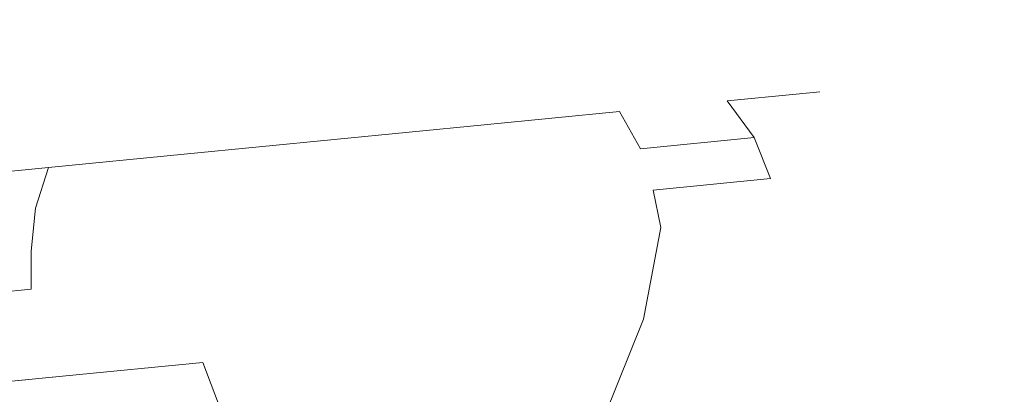
# Model space of a CAD drawing. Extents: x -1000 to 0, y -800 to 0.
# Drawn here: x -531 to -512, y -714 to -707 of the extents above; entities that cross this region are included whole.
import ezdxf

# ---------------------------------------------------------------- set-up
doc = ezdxf.new("R2010")
doc.units = 0
doc.header["$MEASUREMENT"] = 0
doc.layers.add('BRODZIK', color=7, linetype='Continuous')
doc.layers.add('CHROM', color=8, linetype='Continuous')

msp = doc.modelspace()

# ---------------------------------------------------------------- linework, layer by layer
at = {"layer": 'BRODZIK', "lineweight": 0, "invisible_edges": 15}
for points in [[(-520.966, -706.419, 130.142), (-521.282, -707.55, 143.925), (-509.37, -707.46, 143.925), (-509.105, -706.332, 130.142)], [(-536.219, -706.495, 130.14), (-536.602, -707.623, 143.922), (-521.282, -707.55, 143.925), (-520.966, -706.419, 130.142)], [(-521.282, -707.55, 143.925), (-521.611, -708.467, 158.753), (-509.658, -708.377, 158.755), (-509.37, -707.46, 143.925)], [(-536.602, -707.623, 143.922), (-536.992, -708.539, 158.753), (-521.611, -708.467, 158.753), (-521.282, -707.55, 143.925)], [(-521.611, -708.467, 158.753), (-521.953, -709.206, 174.072), (-509.962, -709.116, 174.072), (-509.658, -708.377, 158.755)], [(-536.992, -708.539, 158.753), (-537.382, -709.279, 174.07), (-521.953, -709.206, 174.072), (-521.611, -708.467, 158.753)], [(-522.299, -709.797, 189.323), (-521.953, -709.206, 174.072), (-537.382, -709.279, 174.07), (-537.77, -709.869, 189.323)], [(-510.274, -709.707, 189.325), (-509.962, -709.116, 174.072), (-521.953, -709.206, 174.072), (-522.299, -709.797, 189.323)], [(-510.588, -710.181, 203.952), (-510.274, -709.707, 189.325), (-522.299, -709.797, 189.323), (-522.642, -710.271, 203.95)], [(-522.642, -710.271, 203.95), (-522.299, -709.797, 189.323), (-537.77, -709.869, 189.323), (-538.153, -710.346, 203.95)], [(-522.981, -710.662, 217.398), (-522.642, -710.271, 203.95), (-538.153, -710.346, 203.95), (-538.526, -710.735, 217.398)], [(-510.9, -710.57, 217.398), (-510.588, -710.181, 203.952), (-522.642, -710.271, 203.95), (-522.981, -710.662, 217.398)], [(-523.308, -711, 229.111), (-522.981, -710.662, 217.398), (-538.526, -710.735, 217.398), (-538.882, -711.073, 229.111)], [(-511.204, -710.908, 229.111), (-510.9, -710.57, 217.398), (-522.981, -710.662, 217.398), (-523.308, -711, 229.111)], [(-523.308, -711, 229.111), (-523.619, -711.316, 238.53), (-511.494, -711.226, 238.53), (-511.204, -710.908, 229.111)], [(-538.882, -711.073, 229.111), (-539.221, -711.392, 238.53), (-523.619, -711.316, 238.53), (-523.308, -711, 229.111)], [(-523.619, -711.316, 238.53), (-523.906, -711.635, 245.937), (-511.764, -711.542, 245.939), (-511.494, -711.226, 238.53)], [(-539.221, -711.392, 238.53), (-539.535, -711.708, 245.937), (-523.906, -711.635, 245.937), (-523.619, -711.316, 238.53)], [(-511.764, -711.542, 245.939), (-512.004, -711.88, 251.608), (-502.753, -711.773, 251.608), (-502.524, -711.433, 245.939)], [(-539.535, -711.708, 245.937), (-539.82, -712.046, 251.608), (-524.169, -711.973, 251.608), (-523.906, -711.635, 245.937)], [(-523.906, -711.635, 245.937), (-524.169, -711.973, 251.608), (-512.004, -711.88, 251.608), (-511.764, -711.542, 245.939)], [(-512.004, -711.88, 251.608), (-512.215, -712.262, 255.821), (-502.949, -712.155, 255.821), (-502.753, -711.773, 251.608)], [(-539.82, -712.046, 251.608), (-540.072, -712.425, 255.821), (-524.397, -712.352, 255.821), (-524.169, -711.973, 251.608)], [(-524.169, -711.973, 251.608), (-524.397, -712.352, 255.821), (-512.215, -712.262, 255.821), (-512.004, -711.88, 251.608)], [(-503.109, -712.6, 258.855), (-502.949, -712.155, 255.821), (-512.215, -712.262, 255.821), (-512.39, -712.707, 258.855)], [(-524.589, -712.794, 258.855), (-524.397, -712.352, 255.821), (-540.072, -712.425, 255.821), (-540.289, -712.865, 258.855)], [(-512.39, -712.707, 258.855), (-512.215, -712.262, 255.821), (-524.397, -712.352, 255.821), (-524.589, -712.794, 258.855)], [(-503.224, -713.13, 260.989), (-503.109, -712.6, 258.855), (-512.39, -712.707, 258.855), (-512.517, -713.234, 260.989)], [(-524.736, -713.322, 260.989), (-524.589, -712.794, 258.855), (-540.289, -712.865, 258.855), (-540.46, -713.388, 260.989)], [(-512.517, -713.234, 260.989), (-512.39, -712.707, 258.855), (-524.589, -712.794, 258.855), (-524.736, -713.322, 260.989)], [(-503.288, -713.767, 262.503), (-503.224, -713.13, 260.989), (-512.517, -713.234, 260.989), (-512.598, -713.869, 262.503)], [(-524.837, -713.952, 262.503), (-524.736, -713.322, 260.989), (-540.46, -713.388, 260.989), (-540.585, -714.015, 262.503)], [(-512.598, -713.869, 262.503), (-512.517, -713.234, 260.989), (-524.736, -713.322, 260.989), (-524.837, -713.952, 262.503)], [(-512.623, -714.633, 263.672), (-512.598, -713.869, 262.503), (-524.837, -713.952, 262.503), (-524.881, -714.708, 263.67)], [(-503.298, -714.533, 263.672), (-503.288, -713.767, 262.503), (-512.598, -713.869, 262.503), (-512.623, -714.633, 263.672)], [(-524.881, -714.708, 263.67), (-524.837, -713.952, 262.503), (-540.585, -714.015, 262.503), (-540.659, -714.764, 263.672)]]:
    msp.add_3dface(points, dxfattribs=at)
at = {"layer": 'CHROM', "lineweight": 0}
for points, invisible_edges in [([(-524.178, -706.875, 1009.498), (-524.711, -706.928, 1008.76), (-525.574, -707.013, 1009.042), (-524.178, -706.875, 1009.498)], 15), ([(-524.711, -706.928, 1010.236), (-524.178, -706.875, 1009.498), (-525.574, -707.013, 1009.042), (-524.711, -706.928, 1010.236)], 15), ([(-524.178, -706.875, 1135.223), (-524.711, -706.928, 1134.485), (-525.574, -707.013, 1134.767), (-524.178, -706.875, 1135.223)], 15), ([(-524.711, -706.928, 1135.961), (-524.178, -706.875, 1135.223), (-525.574, -707.013, 1134.767), (-524.711, -706.928, 1135.961)], 15), ([(-525.574, -707.013, 1009.954), (-525.188, -706.975, 1010.236), (-524.711, -706.928, 1010.236), (-525.574, -707.013, 1009.954)], 15), ([(-524.711, -706.928, 1008.76), (-525.188, -706.975, 1008.76), (-525.574, -707.013, 1009.042), (-524.711, -706.928, 1008.76)], 15), ([(-525.574, -707.013, 1009.042), (-525.574, -707.013, 1009.954), (-524.711, -706.928, 1010.236), (-525.574, -707.013, 1009.042)], 15), ([(-525.574, -707.013, 1135.679), (-525.188, -706.975, 1135.961), (-524.711, -706.928, 1135.961), (-525.574, -707.013, 1135.679)], 15), ([(-524.711, -706.928, 1134.485), (-525.188, -706.975, 1134.485), (-525.574, -707.013, 1134.767), (-524.711, -706.928, 1134.485)], 15), ([(-525.574, -707.013, 1134.767), (-525.574, -707.013, 1135.679), (-524.711, -706.928, 1135.961), (-525.574, -707.013, 1134.767)], 15), ([(-525.188, -706.975, 1010.236), (-524.95, -706.951, 1010.274), (-524.711, -706.928, 1010.236), (-525.188, -706.975, 1010.236)], 15), ([(-524.711, -706.928, 1008.76), (-524.95, -706.951, 1008.722), (-525.188, -706.975, 1008.76), (-524.711, -706.928, 1008.76)], 15), ([(-525.188, -706.975, 1135.961), (-524.95, -706.951, 1135.999), (-524.711, -706.928, 1135.961), (-525.188, -706.975, 1135.961)], 15), ([(-524.711, -706.928, 1134.485), (-524.95, -706.951, 1134.447), (-525.188, -706.975, 1134.485), (-524.711, -706.928, 1134.485)], 15), ([(-524.711, -706.928, 1008.76), (-522.406, -708.147, 1002.067), (-524.809, -708.383, 1001.684), (-524.95, -706.951, 1008.722)], 15), ([(-524.95, -706.951, 1010.274), (-524.809, -708.383, 1017.312), (-522.406, -708.147, 1016.93), (-524.711, -706.928, 1010.236)], 15), ([(-524.711, -706.928, 1134.485), (-522.406, -708.147, 1127.791), (-524.809, -708.383, 1127.409), (-524.95, -706.951, 1134.447)], 15), ([(-524.95, -706.951, 1135.999), (-524.809, -708.383, 1143.037), (-522.406, -708.147, 1142.654), (-524.711, -706.928, 1135.961)], 15), ([(-524.496, -706.907, 1008.871), (-520.238, -707.934, 1003.177), (-522.406, -708.147, 1002.067), (-524.711, -706.928, 1008.76)], 15), ([(-524.711, -706.928, 1010.236), (-522.406, -708.147, 1016.93), (-520.238, -707.934, 1015.82), (-524.496, -706.907, 1010.126)], 15), ([(-524.496, -706.907, 1134.595), (-520.238, -707.934, 1128.901), (-522.406, -708.147, 1127.791), (-524.711, -706.928, 1134.485)], 15), ([(-524.711, -706.928, 1135.961), (-522.406, -708.147, 1142.654), (-520.238, -707.934, 1141.545), (-524.496, -706.907, 1135.85)], 15), ([(-524.325, -706.89, 1009.042), (-518.517, -707.764, 1004.905), (-520.238, -707.934, 1003.177), (-524.496, -706.907, 1008.871)], 15), ([(-524.496, -706.907, 1010.126), (-520.238, -707.934, 1015.82), (-518.517, -707.764, 1014.091), (-524.325, -706.89, 1009.954)], 15), ([(-524.325, -706.89, 1134.767), (-518.517, -707.764, 1130.63), (-520.238, -707.934, 1128.901), (-524.496, -706.907, 1134.595)], 15), ([(-524.496, -706.907, 1135.85), (-520.238, -707.934, 1141.545), (-518.517, -707.764, 1139.816), (-524.325, -706.89, 1135.679)], 15), ([(-524.216, -706.879, 1009.258), (-517.413, -707.656, 1007.083), (-518.517, -707.764, 1004.905), (-524.325, -706.89, 1009.042)], 15), ([(-524.325, -706.89, 1009.954), (-518.517, -707.764, 1014.091), (-517.413, -707.656, 1011.913), (-524.216, -706.879, 1009.738)], 15), ([(-524.216, -706.879, 1134.983), (-517.413, -707.656, 1132.808), (-518.517, -707.764, 1130.63), (-524.325, -706.89, 1134.767)], 15), ([(-524.325, -706.89, 1135.679), (-518.517, -707.764, 1139.816), (-517.413, -707.656, 1137.638), (-524.216, -706.879, 1135.463)], 15), ([(-524.178, -706.875, 1009.498), (-517.032, -707.618, 1009.498), (-517.413, -707.656, 1007.083), (-524.216, -706.879, 1009.258)], 15), ([(-524.216, -706.879, 1009.738), (-517.413, -707.656, 1011.913), (-517.032, -707.618, 1009.498), (-524.178, -706.875, 1009.498)], 15), ([(-524.178, -706.875, 1135.223), (-517.032, -707.618, 1135.223), (-517.413, -707.656, 1132.808), (-524.216, -706.879, 1134.983)], 15), ([(-524.216, -706.879, 1135.463), (-517.413, -707.656, 1137.638), (-517.032, -707.618, 1135.223), (-524.178, -706.875, 1135.223)], 15), ([(-525.722, -707.027, 1009.498), (-532.585, -709.148, 1009.498), (-532.205, -709.111, 1011.913), (-525.684, -707.023, 1009.738)], 15), ([(-525.684, -707.023, 1009.258), (-532.205, -709.111, 1007.083), (-532.585, -709.148, 1009.498), (-525.722, -707.027, 1009.498)], 15), ([(-525.722, -707.027, 1135.223), (-532.585, -709.148, 1135.223), (-532.205, -709.111, 1137.637), (-525.684, -707.023, 1135.463)], 15), ([(-525.684, -707.023, 1134.983), (-532.205, -709.111, 1132.808), (-532.585, -709.148, 1135.223), (-525.722, -707.027, 1135.223)], 15), ([(-525.684, -707.023, 1009.738), (-532.205, -709.111, 1011.913), (-531.1, -709.002, 1014.091), (-525.574, -707.013, 1009.954)], 15), ([(-525.574, -707.013, 1009.042), (-531.1, -709.002, 1004.905), (-532.205, -709.111, 1007.083), (-525.684, -707.023, 1009.258)], 15), ([(-525.684, -707.023, 1135.463), (-532.205, -709.111, 1137.637), (-531.1, -709.002, 1139.816), (-525.574, -707.013, 1135.679)], 15), ([(-525.574, -707.013, 1134.767), (-531.1, -709.002, 1130.63), (-532.205, -709.111, 1132.808), (-525.684, -707.023, 1134.983)], 15), ([(-525.574, -707.013, 1009.954), (-531.1, -709.002, 1014.091), (-529.38, -708.833, 1015.82), (-525.403, -706.996, 1010.126)], 15), ([(-525.403, -706.996, 1008.871), (-529.38, -708.833, 1003.177), (-531.1, -709.002, 1004.905), (-525.574, -707.013, 1009.042)], 15), ([(-525.574, -707.013, 1135.679), (-531.1, -709.002, 1139.816), (-529.38, -708.833, 1141.545), (-525.403, -706.996, 1135.85)], 15), ([(-525.403, -706.996, 1134.595), (-529.38, -708.833, 1128.901), (-531.1, -709.002, 1130.63), (-525.574, -707.013, 1134.767)], 15), ([(-525.403, -706.996, 1010.126), (-529.38, -708.833, 1015.82), (-527.212, -708.62, 1016.93), (-525.188, -706.975, 1010.236)], 15), ([(-525.188, -706.975, 1008.76), (-527.212, -708.62, 1002.067), (-529.38, -708.833, 1003.177), (-525.403, -706.996, 1008.871)], 15), ([(-525.403, -706.996, 1135.85), (-529.38, -708.833, 1141.545), (-527.212, -708.62, 1142.654), (-525.188, -706.975, 1135.961)], 15), ([(-525.188, -706.975, 1134.485), (-527.212, -708.62, 1127.791), (-529.38, -708.833, 1128.901), (-525.403, -706.996, 1134.595)], 15), ([(-524.95, -706.951, 1008.722), (-524.809, -708.383, 1001.684), (-527.212, -708.62, 1002.067), (-525.188, -706.975, 1008.76)], 15), ([(-525.188, -706.975, 1010.236), (-527.212, -708.62, 1016.93), (-524.809, -708.383, 1017.312), (-524.95, -706.951, 1010.274)], 15), ([(-524.95, -706.951, 1134.447), (-524.809, -708.383, 1127.409), (-527.212, -708.62, 1127.791), (-525.188, -706.975, 1134.485)], 15), ([(-525.188, -706.975, 1135.961), (-527.212, -708.62, 1142.654), (-524.809, -708.383, 1143.037), (-524.95, -706.951, 1135.999)], 15), ([(-525.722, -707.027, 1009.498), (-525.684, -707.023, 1009.738), (-525.574, -707.013, 1009.954), (-525.722, -707.027, 1009.498)], 15), ([(-525.574, -707.013, 1009.042), (-525.684, -707.023, 1009.258), (-525.722, -707.027, 1009.498), (-525.574, -707.013, 1009.042)], 15), ([(-525.574, -707.013, 1009.042), (-525.722, -707.027, 1009.498), (-525.574, -707.013, 1009.954), (-525.574, -707.013, 1009.042)], 15), ([(-525.722, -707.027, 1135.223), (-525.684, -707.023, 1135.463), (-525.574, -707.013, 1135.679), (-525.722, -707.027, 1135.223)], 15), ([(-525.574, -707.013, 1134.767), (-525.684, -707.023, 1134.983), (-525.722, -707.027, 1135.223), (-525.574, -707.013, 1134.767)], 15), ([(-525.574, -707.013, 1134.767), (-525.722, -707.027, 1135.223), (-525.574, -707.013, 1135.679), (-525.574, -707.013, 1134.767)], 15), ([(-525.574, -707.013, 1009.954), (-525.403, -706.996, 1010.126), (-525.188, -706.975, 1010.236), (-525.574, -707.013, 1009.954)], 15), ([(-525.188, -706.975, 1008.76), (-525.403, -706.996, 1008.871), (-525.574, -707.013, 1009.042), (-525.188, -706.975, 1008.76)], 15), ([(-525.574, -707.013, 1135.679), (-525.403, -706.996, 1135.85), (-525.188, -706.975, 1135.961), (-525.574, -707.013, 1135.679)], 15), ([(-525.188, -706.975, 1134.485), (-525.403, -706.996, 1134.595), (-525.574, -707.013, 1134.767), (-525.188, -706.975, 1134.485)], 15), ([(-517.413, -707.656, 1011.913), (-518.517, -707.764, 1014.091), (-517.835, -708.014, 1014.567), (-516.616, -707.894, 1012.163)], 15), ([(-518.517, -707.764, 1004.905), (-517.413, -707.656, 1007.083), (-516.616, -707.894, 1006.833), (-517.835, -708.014, 1004.429)], 15), ([(-517.413, -707.656, 1137.638), (-518.517, -707.764, 1139.816), (-517.835, -708.014, 1140.292), (-516.616, -707.894, 1137.888)], 15), ([(-518.517, -707.764, 1130.63), (-517.413, -707.656, 1132.808), (-516.616, -707.894, 1132.558), (-517.835, -708.014, 1130.154)], 15), ([(-517.032, -707.618, 1009.498), (-517.413, -707.656, 1011.913), (-516.616, -707.894, 1012.163), (-516.196, -707.853, 1009.498)], 15), ([(-517.413, -707.656, 1007.083), (-517.032, -707.618, 1009.498), (-516.196, -707.853, 1009.498), (-516.616, -707.894, 1006.833)], 15), ([(-517.032, -707.618, 1135.223), (-517.413, -707.656, 1137.638), (-516.616, -707.894, 1137.888), (-516.196, -707.853, 1135.223)], 15), ([(-517.413, -707.656, 1132.808), (-517.032, -707.618, 1135.223), (-516.196, -707.853, 1135.223), (-516.616, -707.894, 1132.558)], 15), ([(-518.517, -707.764, 1014.091), (-520.238, -707.934, 1015.82), (-519.733, -708.201, 1016.475), (-517.835, -708.014, 1014.567)], 15), ([(-520.238, -707.934, 1003.177), (-518.517, -707.764, 1004.905), (-517.835, -708.014, 1004.429), (-519.733, -708.201, 1002.521)], 15), ([(-518.517, -707.764, 1139.816), (-520.238, -707.934, 1141.545), (-519.733, -708.201, 1142.2), (-517.835, -708.014, 1140.292)], 15), ([(-520.238, -707.934, 1128.901), (-518.517, -707.764, 1130.63), (-517.835, -708.014, 1130.154), (-519.733, -708.201, 1128.246)], 15), ([(-516.196, -707.853, 1009.498), (-516.616, -707.894, 1012.163), (-515.861, -708.4, 1012.391), (-515.405, -708.355, 1009.498)], 15), ([(-516.616, -707.894, 1006.833), (-516.196, -707.853, 1009.498), (-515.405, -708.355, 1009.498), (-515.861, -708.4, 1006.605)], 15), ([(-516.196, -707.853, 1135.223), (-516.616, -707.894, 1137.888), (-515.861, -708.4, 1138.116), (-515.405, -708.355, 1135.223)], 15), ([(-516.616, -707.894, 1132.558), (-516.196, -707.853, 1135.223), (-515.405, -708.355, 1135.223), (-515.861, -708.4, 1132.33)], 15), ([(-520.238, -707.934, 1015.82), (-522.406, -708.147, 1016.93), (-522.126, -708.436, 1017.7), (-519.733, -708.201, 1016.475)], 15), ([(-522.406, -708.147, 1002.067), (-520.238, -707.934, 1003.177), (-519.733, -708.201, 1002.521), (-522.126, -708.436, 1001.297)], 15), ([(-520.238, -707.934, 1141.545), (-522.406, -708.147, 1142.654), (-522.126, -708.436, 1143.425), (-519.733, -708.201, 1142.2)], 15), ([(-522.406, -708.147, 1127.791), (-520.238, -707.934, 1128.901), (-519.733, -708.201, 1128.246), (-522.126, -708.436, 1127.021)], 15), ([(-517.835, -708.014, 1014.567), (-519.733, -708.201, 1016.475), (-519.245, -708.733, 1017.072), (-517.184, -708.53, 1015.001)], 15), ([(-519.733, -708.201, 1002.521), (-517.835, -708.014, 1004.429), (-517.184, -708.53, 1003.995), (-519.245, -708.733, 1001.924)], 15), ([(-517.835, -708.014, 1140.292), (-519.733, -708.201, 1142.2), (-519.245, -708.733, 1142.797), (-517.184, -708.53, 1140.726)], 15), ([(-519.733, -708.201, 1128.246), (-517.835, -708.014, 1130.154), (-517.184, -708.53, 1129.72), (-519.245, -708.733, 1127.649)], 15), ([(-516.616, -707.894, 1012.163), (-517.835, -708.014, 1014.567), (-517.184, -708.53, 1015.001), (-515.861, -708.4, 1012.391)], 15), ([(-517.835, -708.014, 1004.429), (-516.616, -707.894, 1006.833), (-515.861, -708.4, 1006.605), (-517.184, -708.53, 1003.995)], 15), ([(-516.616, -707.894, 1137.888), (-517.835, -708.014, 1140.292), (-517.184, -708.53, 1140.726), (-515.861, -708.4, 1138.116)], 15), ([(-517.835, -708.014, 1130.154), (-516.616, -707.894, 1132.558), (-515.861, -708.4, 1132.33), (-517.184, -708.53, 1129.72)], 15), ([(-522.406, -708.147, 1016.93), (-524.809, -708.383, 1017.312), (-524.778, -708.697, 1018.122), (-522.126, -708.436, 1017.7)], 15), ([(-524.809, -708.383, 1001.684), (-522.406, -708.147, 1002.067), (-522.126, -708.436, 1001.297), (-524.778, -708.697, 1000.875)], 15), ([(-522.406, -708.147, 1142.654), (-524.809, -708.383, 1143.037), (-524.778, -708.697, 1143.847), (-522.126, -708.436, 1143.425)], 15), ([(-524.809, -708.383, 1127.409), (-522.406, -708.147, 1127.791), (-522.126, -708.436, 1127.021), (-524.778, -708.697, 1126.599)], 15), ([(-519.733, -708.201, 1016.475), (-522.126, -708.436, 1017.7), (-521.842, -708.989, 1018.402), (-519.245, -708.733, 1017.072)], 15), ([(-522.126, -708.436, 1001.297), (-519.733, -708.201, 1002.521), (-519.245, -708.733, 1001.924), (-521.842, -708.989, 1000.594)], 15), ([(-519.733, -708.201, 1142.2), (-522.126, -708.436, 1143.425), (-521.842, -708.989, 1144.127), (-519.245, -708.733, 1142.797)], 15), ([(-522.126, -708.436, 1127.021), (-519.733, -708.201, 1128.246), (-519.245, -708.733, 1127.649), (-521.842, -708.989, 1126.319)], 15), ([(-527.212, -708.62, 1002.067), (-524.809, -708.383, 1001.684), (-524.778, -708.697, 1000.875), (-527.43, -708.958, 1001.297)], 15), ([(-524.809, -708.383, 1017.312), (-527.212, -708.62, 1016.93), (-527.43, -708.958, 1017.7), (-524.778, -708.697, 1018.122)], 15), ([(-527.212, -708.62, 1127.791), (-524.809, -708.383, 1127.409), (-524.778, -708.697, 1126.599), (-527.43, -708.958, 1127.021)], 15), ([(-524.809, -708.383, 1143.037), (-527.212, -708.62, 1142.654), (-527.43, -708.958, 1143.425), (-524.778, -708.697, 1143.847)], 15), ([(-522.126, -708.436, 1017.7), (-524.778, -708.697, 1018.122), (-524.721, -709.272, 1018.86), (-521.842, -708.989, 1018.402)], 15), ([(-524.778, -708.697, 1000.875), (-522.126, -708.436, 1001.297), (-521.842, -708.989, 1000.594), (-524.721, -709.272, 1000.136)], 15), ([(-522.126, -708.436, 1143.425), (-524.778, -708.697, 1143.847), (-524.721, -709.272, 1144.585), (-521.842, -708.989, 1144.127)], 15), ([(-524.778, -708.697, 1126.599), (-522.126, -708.436, 1127.021), (-521.842, -708.989, 1126.319), (-524.721, -709.272, 1125.861)], 15), ([(-515.861, -708.4, 1012.391), (-517.184, -708.53, 1015.001), (-516.664, -709.235, 1015.327), (-515.262, -709.097, 1012.562)], 14), ([(-517.184, -708.53, 1003.995), (-515.861, -708.4, 1006.605), (-515.262, -709.097, 1006.434), (-516.664, -709.235, 1003.669)], 6), ([(-515.861, -708.4, 1138.116), (-517.184, -708.53, 1140.726), (-516.664, -709.235, 1141.052), (-515.262, -709.097, 1138.287)], 14), ([(-517.184, -708.53, 1129.72), (-515.861, -708.4, 1132.33), (-515.262, -709.097, 1132.159), (-516.664, -709.235, 1129.394)], 6), ([(-515.405, -708.355, 1009.498), (-515.861, -708.4, 1012.391), (-515.262, -709.097, 1012.562), (-514.779, -709.049, 1009.498)], 14), ([(-515.861, -708.4, 1006.605), (-515.405, -708.355, 1009.498), (-514.779, -709.049, 1009.498), (-515.262, -709.097, 1006.434)], 14), ([(-515.405, -708.355, 1135.223), (-515.861, -708.4, 1138.116), (-515.262, -709.097, 1138.287), (-514.779, -709.049, 1135.223)], 14), ([(-515.861, -708.4, 1132.33), (-515.405, -708.355, 1135.223), (-514.779, -709.049, 1135.223), (-515.262, -709.097, 1132.159)], 14), ([(-529.38, -708.833, 1003.177), (-527.212, -708.62, 1002.067), (-527.43, -708.958, 1001.297), (-529.823, -709.193, 1002.521)], 15), ([(-527.212, -708.62, 1016.93), (-529.38, -708.833, 1015.82), (-529.823, -709.193, 1016.475), (-527.43, -708.958, 1017.7)], 15), ([(-529.38, -708.833, 1128.901), (-527.212, -708.62, 1127.791), (-527.43, -708.958, 1127.021), (-529.823, -709.193, 1128.246)], 15), ([(-527.212, -708.62, 1142.654), (-529.38, -708.833, 1141.545), (-529.823, -709.193, 1142.2), (-527.43, -708.958, 1143.425)], 15), ([(-517.184, -708.53, 1015.001), (-519.245, -708.733, 1017.072), (-518.847, -709.45, 1017.521), (-516.664, -709.235, 1015.327)], 7), ([(-519.245, -708.733, 1001.924), (-517.184, -708.53, 1003.995), (-516.664, -709.235, 1003.669), (-518.847, -709.45, 1001.476)], 7), ([(-517.184, -708.53, 1140.726), (-519.245, -708.733, 1142.797), (-518.847, -709.45, 1143.245), (-516.664, -709.235, 1141.052)], 7), ([(-519.245, -708.733, 1127.649), (-517.184, -708.53, 1129.72), (-516.664, -709.235, 1129.394), (-518.847, -709.45, 1127.2)], 7), ([(-527.43, -708.958, 1001.297), (-524.778, -708.697, 1000.875), (-524.721, -709.272, 1000.136), (-527.601, -709.555, 1000.594)], 15), ([(-524.778, -708.697, 1018.122), (-527.43, -708.958, 1017.7), (-527.601, -709.555, 1018.402), (-524.721, -709.272, 1018.86)], 15), ([(-527.43, -708.958, 1127.021), (-524.778, -708.697, 1126.599), (-524.721, -709.272, 1125.861), (-527.601, -709.555, 1126.319)], 15), ([(-524.778, -708.697, 1143.847), (-527.43, -708.958, 1143.425), (-527.601, -709.555, 1144.127), (-524.721, -709.272, 1144.585)], 15), ([(-519.245, -708.733, 1017.072), (-521.842, -708.989, 1018.402), (-521.598, -709.72, 1018.929), (-518.847, -709.45, 1017.521)], 6), ([(-521.842, -708.989, 1000.594), (-519.245, -708.733, 1001.924), (-518.847, -709.45, 1001.476), (-521.598, -709.72, 1000.067)], 14), ([(-519.245, -708.733, 1142.797), (-521.842, -708.989, 1144.127), (-521.598, -709.72, 1144.654), (-518.847, -709.45, 1143.245)], 6), ([(-521.842, -708.989, 1126.319), (-519.245, -708.733, 1127.649), (-518.847, -709.45, 1127.2), (-521.598, -709.72, 1125.792)], 14), ([(-531.1, -709.002, 1004.905), (-529.38, -708.833, 1003.177), (-529.823, -709.193, 1002.521), (-531.721, -709.38, 1004.429)], 15), ([(-529.38, -708.833, 1015.82), (-531.1, -709.002, 1014.091), (-531.721, -709.38, 1014.567), (-529.823, -709.193, 1016.475)], 15), ([(-531.1, -709.002, 1130.63), (-529.38, -708.833, 1128.901), (-529.823, -709.193, 1128.246), (-531.721, -709.38, 1130.154)], 15), ([(-529.38, -708.833, 1141.545), (-531.1, -709.002, 1139.816), (-531.721, -709.38, 1140.292), (-529.823, -709.193, 1142.2)], 15), ([(-529.823, -709.193, 1002.521), (-527.43, -708.958, 1001.297), (-527.601, -709.555, 1000.594), (-530.198, -709.811, 1001.924)], 15), ([(-527.43, -708.958, 1017.7), (-529.823, -709.193, 1016.475), (-530.198, -709.811, 1017.072), (-527.601, -709.555, 1018.402)], 15), ([(-529.823, -709.193, 1128.246), (-527.43, -708.958, 1127.021), (-527.601, -709.555, 1126.319), (-530.198, -709.811, 1127.649)], 15), ([(-527.43, -708.958, 1143.425), (-529.823, -709.193, 1142.2), (-530.198, -709.811, 1142.797), (-527.601, -709.555, 1144.127)], 15), ([(-521.842, -708.989, 1018.402), (-524.721, -709.272, 1018.86), (-524.648, -710.02, 1019.414), (-521.598, -709.72, 1018.929)], 14), ([(-524.721, -709.272, 1000.136), (-521.842, -708.989, 1000.594), (-521.598, -709.72, 1000.067), (-524.648, -710.02, 999.582)], 14), ([(-521.842, -708.989, 1144.127), (-524.721, -709.272, 1144.585), (-524.648, -710.02, 1145.139), (-521.598, -709.72, 1144.654)], 14), ([(-524.721, -709.272, 1125.861), (-521.842, -708.989, 1126.319), (-521.598, -709.72, 1125.792), (-524.648, -710.02, 1125.307)], 14), ([(-531.721, -709.38, 1004.429), (-529.823, -709.193, 1002.521), (-530.198, -709.811, 1001.924), (-532.259, -710.013, 1003.995)], 15), ([(-529.823, -709.193, 1016.475), (-531.721, -709.38, 1014.567), (-532.259, -710.013, 1015.001), (-530.198, -709.811, 1017.072)], 15), ([(-531.721, -709.38, 1130.154), (-529.823, -709.193, 1128.246), (-530.198, -709.811, 1127.649), (-532.259, -710.013, 1129.72)], 15), ([(-529.823, -709.193, 1142.2), (-531.721, -709.38, 1140.292), (-532.259, -710.013, 1140.726), (-530.198, -709.811, 1142.797)], 15), ([(-515.262, -709.097, 1012.562), (-516.664, -709.235, 1015.327), (-516.354, -710.02, 1015.495), (-514.912, -709.878, 1012.651)], 15), ([(-516.664, -709.235, 1003.669), (-515.262, -709.097, 1006.434), (-514.912, -709.878, 1006.345), (-516.354, -710.02, 1003.501)], 7), ([(-515.262, -709.097, 1138.287), (-516.664, -709.235, 1141.052), (-516.354, -710.02, 1141.22), (-514.912, -709.878, 1138.376)], 15), ([(-516.664, -709.235, 1129.394), (-515.262, -709.097, 1132.159), (-514.912, -709.878, 1132.07), (-516.354, -710.02, 1129.226)], 7), ([(-514.779, -709.049, 1009.498), (-515.262, -709.097, 1012.562), (-514.912, -709.878, 1012.651), (-514.415, -709.829, 1009.498)], 15), ([(-515.262, -709.097, 1006.434), (-514.779, -709.049, 1009.498), (-514.415, -709.829, 1009.498), (-514.912, -709.878, 1006.345)], 15), ([(-514.779, -709.049, 1135.223), (-515.262, -709.097, 1138.287), (-514.912, -709.878, 1138.376), (-514.415, -709.829, 1135.223)], 15), ([(-515.262, -709.097, 1132.159), (-514.779, -709.049, 1135.223), (-514.415, -709.829, 1135.223), (-514.912, -709.878, 1132.07)], 15), ([(-527.601, -709.555, 1000.594), (-524.721, -709.272, 1000.136), (-524.648, -710.02, 999.582), (-527.697, -710.32, 1000.067)], 14), ([(-524.721, -709.272, 1018.86), (-527.601, -709.555, 1018.402), (-527.697, -710.32, 1018.929), (-524.648, -710.02, 1019.414)], 14), ([(-527.601, -709.555, 1126.319), (-524.721, -709.272, 1125.861), (-524.648, -710.02, 1125.307), (-527.697, -710.32, 1125.792)], 14), ([(-524.721, -709.272, 1144.585), (-527.601, -709.555, 1144.127), (-527.697, -710.32, 1144.654), (-524.648, -710.02, 1145.139)], 14), ([(-516.664, -709.235, 1015.327), (-518.847, -709.45, 1017.521), (-518.6, -710.241, 1017.752), (-516.354, -710.02, 1015.495)], 6), ([(-518.847, -709.45, 1001.476), (-516.664, -709.235, 1003.669), (-516.354, -710.02, 1003.501), (-518.6, -710.241, 1001.244)], 14), ([(-516.664, -709.235, 1141.052), (-518.847, -709.45, 1143.245), (-518.6, -710.241, 1143.477), (-516.354, -710.02, 1141.22)], 6), ([(-518.847, -709.45, 1127.2), (-516.664, -709.235, 1129.394), (-516.354, -710.02, 1129.226), (-518.6, -710.241, 1126.969)], 14), ([(-530.198, -709.811, 1001.924), (-527.601, -709.555, 1000.594), (-527.697, -710.32, 1000.067), (-530.448, -710.591, 1001.476)], 6), ([(-527.601, -709.555, 1018.402), (-530.198, -709.811, 1017.072), (-530.448, -710.591, 1017.52), (-527.697, -710.32, 1018.929)], 14), ([(-530.198, -709.811, 1127.649), (-527.601, -709.555, 1126.319), (-527.697, -710.32, 1125.792), (-530.448, -710.591, 1127.2)], 6), ([(-527.601, -709.555, 1144.127), (-530.198, -709.811, 1142.797), (-530.448, -710.591, 1143.245), (-527.697, -710.32, 1144.654)], 14), ([(-518.847, -709.45, 1017.521), (-521.598, -709.72, 1018.929), (-521.431, -710.52, 1019.201), (-518.6, -710.241, 1017.752)], 15), ([(-521.598, -709.72, 1000.067), (-518.847, -709.45, 1001.476), (-518.6, -710.241, 1001.244), (-521.431, -710.52, 999.795)], 15), ([(-518.847, -709.45, 1143.245), (-521.598, -709.72, 1144.654), (-521.431, -710.52, 1144.926), (-518.6, -710.241, 1143.477)], 15), ([(-521.598, -709.72, 1125.792), (-518.847, -709.45, 1127.2), (-518.6, -710.241, 1126.969), (-521.431, -710.52, 1125.52)], 15), ([(-521.598, -709.72, 1018.929), (-524.648, -710.02, 1019.414), (-524.568, -710.828, 1019.7), (-521.431, -710.52, 1019.201)], 15), ([(-524.648, -710.02, 999.582), (-521.598, -709.72, 1000.067), (-521.431, -710.52, 999.795), (-524.568, -710.828, 999.296)], 15), ([(-521.598, -709.72, 1144.654), (-524.648, -710.02, 1145.139), (-524.568, -710.828, 1145.425), (-521.431, -710.52, 1144.926)], 15), ([(-524.648, -710.02, 1125.307), (-521.598, -709.72, 1125.792), (-521.431, -710.52, 1125.52), (-524.568, -710.828, 1125.021)], 15), ([(-532.259, -710.013, 1003.995), (-530.198, -709.811, 1001.924), (-530.448, -710.591, 1001.476), (-532.632, -710.806, 1003.669)], 14), ([(-530.198, -709.811, 1017.072), (-532.259, -710.013, 1015.001), (-532.632, -710.806, 1015.327), (-530.448, -710.591, 1017.52)], 6), ([(-532.259, -710.013, 1129.72), (-530.198, -709.811, 1127.649), (-530.448, -710.591, 1127.2), (-532.632, -710.806, 1129.394)], 14), ([(-530.198, -709.811, 1142.797), (-532.259, -710.013, 1140.726), (-532.632, -710.806, 1141.052), (-530.448, -710.591, 1143.245)], 6), ([(-516.354, -710.02, 1015.495), (-516.185, -710.733, 1015.566), (-514.726, -710.59, 1012.688), (-514.912, -709.878, 1012.651)], 15), ([(-514.912, -709.878, 1006.345), (-514.726, -710.59, 1006.308), (-516.185, -710.733, 1003.43), (-516.354, -710.02, 1003.501)], 15), ([(-516.354, -710.02, 1141.22), (-516.185, -710.733, 1141.291), (-514.726, -710.59, 1138.413), (-514.912, -709.878, 1138.376)], 15), ([(-514.912, -709.878, 1132.07), (-514.726, -710.59, 1132.033), (-516.185, -710.733, 1129.155), (-516.354, -710.02, 1129.226)], 15), ([(-514.912, -709.878, 1012.651), (-514.726, -710.59, 1012.688), (-514.223, -710.54, 1009.498), (-514.415, -709.829, 1009.498)], 15), ([(-514.415, -709.829, 1009.498), (-514.223, -710.54, 1009.498), (-514.726, -710.59, 1006.308), (-514.912, -709.878, 1006.345)], 15), ([(-514.912, -709.878, 1138.376), (-514.726, -710.59, 1138.413), (-514.223, -710.54, 1135.223), (-514.415, -709.829, 1135.223)], 15), ([(-514.415, -709.829, 1135.223), (-514.223, -710.54, 1135.223), (-514.726, -710.59, 1132.033), (-514.912, -709.878, 1132.07)], 15), ([(-527.697, -710.32, 1000.067), (-524.648, -710.02, 999.582), (-524.568, -710.828, 999.296), (-527.706, -711.137, 999.795)], 15), ([(-524.648, -710.02, 1019.414), (-527.697, -710.32, 1018.929), (-527.706, -711.137, 1019.201), (-524.568, -710.828, 1019.7)], 15), ([(-527.697, -710.32, 1125.792), (-524.648, -710.02, 1125.307), (-524.568, -710.828, 1125.021), (-527.706, -711.137, 1125.52)], 15), ([(-524.648, -710.02, 1145.139), (-527.697, -710.32, 1144.654), (-527.706, -711.137, 1144.926), (-524.568, -710.828, 1145.425)], 15), ([(-518.6, -710.241, 1017.752), (-518.458, -710.957, 1017.85), (-516.185, -710.733, 1015.566), (-516.354, -710.02, 1015.495)], 7), ([(-516.354, -710.02, 1003.501), (-516.185, -710.733, 1003.43), (-518.458, -710.957, 1001.146), (-518.6, -710.241, 1001.244)], 3), ([(-518.6, -710.241, 1143.477), (-518.458, -710.957, 1143.575), (-516.185, -710.733, 1141.291), (-516.354, -710.02, 1141.22)], 7), ([(-516.354, -710.02, 1129.226), (-516.185, -710.733, 1129.155), (-518.458, -710.957, 1126.871), (-518.6, -710.241, 1126.969)], 3), ([(-530.448, -710.591, 1001.476), (-527.697, -710.32, 1000.067), (-527.706, -711.137, 999.795), (-530.536, -711.415, 1001.244)], 7), ([(-527.697, -710.32, 1018.929), (-530.448, -710.591, 1017.52), (-530.536, -711.415, 1017.752), (-527.706, -711.137, 1019.201)], 15), ([(-530.448, -710.591, 1127.2), (-527.697, -710.32, 1125.792), (-527.706, -711.137, 1125.52), (-530.536, -711.415, 1126.969)], 7), ([(-527.697, -710.32, 1144.654), (-530.448, -710.591, 1143.245), (-530.536, -711.415, 1143.477), (-527.706, -711.137, 1144.926)], 15), ([(-521.431, -710.52, 1019.201), (-521.322, -711.238, 1019.316), (-518.458, -710.957, 1017.85), (-518.6, -710.241, 1017.752)], 11), ([(-518.6, -710.241, 1001.244), (-518.458, -710.957, 1001.146), (-521.322, -711.238, 999.68), (-521.431, -710.52, 999.795)], 15), ([(-521.431, -710.52, 1144.926), (-521.322, -711.238, 1145.041), (-518.458, -710.957, 1143.575), (-518.6, -710.241, 1143.477)], 11), ([(-518.6, -710.241, 1126.969), (-518.458, -710.957, 1126.871), (-521.322, -711.238, 1125.404), (-521.431, -710.52, 1125.52)], 15), ([(-524.568, -710.828, 1019.7), (-524.497, -711.551, 1019.822), (-521.322, -711.238, 1019.316), (-521.431, -710.52, 1019.201)], 15), ([(-521.431, -710.52, 999.795), (-521.322, -711.238, 999.68), (-524.497, -711.551, 999.174), (-524.568, -710.828, 999.296)], 15), ([(-524.568, -710.828, 1145.425), (-524.497, -711.551, 1145.547), (-521.322, -711.238, 1145.041), (-521.431, -710.52, 1144.926)], 15), ([(-521.431, -710.52, 1125.52), (-521.322, -711.238, 1125.404), (-524.497, -711.551, 1124.899), (-524.568, -710.828, 1125.021)], 15), ([(-532.632, -710.806, 1003.669), (-530.448, -710.591, 1001.476), (-530.536, -711.415, 1001.244), (-532.783, -711.636, 1003.501)], 15), ([(-530.448, -710.591, 1017.52), (-532.632, -710.806, 1015.327), (-532.783, -711.636, 1015.495), (-530.536, -711.415, 1017.752)], 7), ([(-532.632, -710.806, 1129.394), (-530.448, -710.591, 1127.2), (-530.536, -711.415, 1126.969), (-532.783, -711.636, 1129.226)], 15), ([(-530.448, -710.591, 1143.245), (-532.632, -710.806, 1141.052), (-532.783, -711.636, 1141.22), (-530.536, -711.415, 1143.477)], 7), ([(-516.185, -710.733, 1015.566), (-516.701, -712.514, 1015.067), (-515.361, -712.382, 1012.426), (-514.726, -710.59, 1012.688)], 15), ([(-514.726, -710.59, 1006.308), (-515.361, -712.382, 1006.57), (-516.701, -712.514, 1003.929), (-516.185, -710.733, 1003.43)], 15), ([(-516.185, -710.733, 1141.291), (-516.701, -712.514, 1140.792), (-515.361, -712.382, 1138.151), (-514.726, -710.59, 1138.413)], 15), ([(-514.726, -710.59, 1132.033), (-515.361, -712.382, 1132.295), (-516.701, -712.514, 1129.654), (-516.185, -710.733, 1129.155)], 15), ([(-514.726, -710.59, 1012.688), (-515.361, -712.382, 1012.426), (-514.9, -712.337, 1009.498), (-514.223, -710.54, 1009.498)], 15), ([(-514.223, -710.54, 1009.498), (-514.9, -712.337, 1009.498), (-515.361, -712.382, 1006.57), (-514.726, -710.59, 1006.308)], 15), ([(-514.726, -710.59, 1138.413), (-515.361, -712.382, 1138.151), (-514.9, -712.337, 1135.223), (-514.223, -710.54, 1135.223)], 15), ([(-514.223, -710.54, 1135.223), (-514.9, -712.337, 1135.223), (-515.361, -712.382, 1132.295), (-514.726, -710.59, 1132.033)], 15), ([(-524.568, -710.828, 999.296), (-524.497, -711.551, 999.174), (-527.672, -711.863, 999.68), (-527.706, -711.137, 999.795)], 15), ([(-527.706, -711.137, 1019.201), (-527.672, -711.863, 1019.316), (-524.497, -711.551, 1019.822), (-524.568, -710.828, 1019.7)], 15), ([(-524.568, -710.828, 1125.021), (-524.497, -711.551, 1124.899), (-527.672, -711.863, 1125.404), (-527.706, -711.137, 1125.52)], 15), ([(-527.706, -711.137, 1144.926), (-527.672, -711.863, 1145.041), (-524.497, -711.551, 1145.547), (-524.568, -710.828, 1145.425)], 15), ([(-518.458, -710.957, 1017.85), (-518.787, -712.719, 1017.163), (-516.701, -712.514, 1015.067), (-516.185, -710.733, 1015.566)], 15), ([(-516.185, -710.733, 1003.43), (-516.701, -712.514, 1003.929), (-518.787, -712.719, 1001.833), (-518.458, -710.957, 1001.146)], 11), ([(-518.458, -710.957, 1143.575), (-518.787, -712.719, 1142.888), (-516.701, -712.514, 1140.792), (-516.185, -710.733, 1141.291)], 15), ([(-516.185, -710.733, 1129.155), (-516.701, -712.514, 1129.654), (-518.787, -712.719, 1127.558), (-518.458, -710.957, 1126.871)], 11), ([(-521.322, -711.238, 1019.316), (-521.415, -712.978, 1018.509), (-518.787, -712.719, 1017.163), (-518.458, -710.957, 1017.85)], 11), ([(-518.458, -710.957, 1001.146), (-518.787, -712.719, 1001.833), (-521.415, -712.978, 1000.487), (-521.322, -711.238, 999.68)], 15), ([(-521.322, -711.238, 1145.041), (-521.415, -712.978, 1144.234), (-518.787, -712.719, 1142.888), (-518.458, -710.957, 1143.575)], 11), ([(-518.458, -710.957, 1126.871), (-518.787, -712.719, 1127.558), (-521.415, -712.978, 1126.212), (-521.322, -711.238, 1125.404)], 15), ([(-527.706, -711.137, 999.795), (-527.672, -711.863, 999.68), (-530.536, -712.145, 1001.146), (-530.536, -711.415, 1001.244)], 11), ([(-530.536, -711.415, 1017.752), (-530.536, -712.145, 1017.85), (-527.672, -711.863, 1019.316), (-527.706, -711.137, 1019.201)], 15), ([(-527.706, -711.137, 1125.52), (-527.672, -711.863, 1125.404), (-530.536, -712.145, 1126.871), (-530.536, -711.415, 1126.969)], 11), ([(-530.536, -711.415, 1143.477), (-530.536, -712.145, 1143.575), (-527.672, -711.863, 1145.041), (-527.706, -711.137, 1144.926)], 15), ([(-524.497, -711.551, 1019.822), (-524.329, -713.265, 1018.972), (-521.415, -712.978, 1018.509), (-521.322, -711.238, 1019.316)], 15), ([(-521.322, -711.238, 999.68), (-521.415, -712.978, 1000.487), (-524.329, -713.265, 1000.024), (-524.497, -711.551, 999.174)], 15), ([(-524.497, -711.551, 1145.547), (-524.329, -713.265, 1144.697), (-521.415, -712.978, 1144.234), (-521.322, -711.238, 1145.041)], 15), ([(-521.322, -711.238, 1125.404), (-521.415, -712.978, 1126.212), (-524.329, -713.265, 1125.749), (-524.497, -711.551, 1124.899)], 15), ([(-532.783, -711.636, 1015.495), (-532.809, -712.368, 1015.566), (-530.536, -712.145, 1017.85), (-530.536, -711.415, 1017.752)], 11), ([(-530.536, -711.415, 1001.244), (-530.536, -712.145, 1001.146), (-532.809, -712.368, 1003.43), (-532.783, -711.636, 1003.501)], 15), ([(-532.783, -711.636, 1141.22), (-532.809, -712.368, 1141.291), (-530.536, -712.145, 1143.575), (-530.536, -711.415, 1143.477)], 11), ([(-530.536, -711.415, 1126.969), (-530.536, -712.145, 1126.871), (-532.809, -712.368, 1129.155), (-532.783, -711.636, 1129.226)], 15), ([(-524.497, -711.551, 999.174), (-524.329, -713.265, 1000.024), (-527.242, -713.551, 1000.487), (-527.672, -711.863, 999.68)], 15), ([(-527.672, -711.863, 1019.316), (-527.242, -713.551, 1018.509), (-524.329, -713.265, 1018.972), (-524.497, -711.551, 1019.822)], 15), ([(-524.497, -711.551, 1124.899), (-524.329, -713.265, 1125.749), (-527.242, -713.551, 1126.212), (-527.672, -711.863, 1125.404)], 15), ([(-527.672, -711.863, 1145.041), (-527.242, -713.551, 1144.234), (-524.329, -713.265, 1144.697), (-524.497, -711.551, 1145.547)], 15), ([(-527.672, -711.863, 999.68), (-527.242, -713.551, 1000.487), (-529.871, -713.81, 1001.833), (-530.536, -712.145, 1001.146)], 15), ([(-530.536, -712.145, 1017.85), (-529.871, -713.81, 1017.163), (-527.242, -713.551, 1018.509), (-527.672, -711.863, 1019.316)], 15), ([(-527.672, -711.863, 1125.404), (-527.242, -713.551, 1126.212), (-529.871, -713.81, 1127.558), (-530.536, -712.145, 1126.871)], 15), ([(-530.536, -712.145, 1143.575), (-529.871, -713.81, 1142.888), (-527.242, -713.551, 1144.234), (-527.672, -711.863, 1145.041)], 15), ([(-530.536, -712.145, 1001.146), (-529.871, -713.81, 1001.833), (-531.957, -714.015, 1003.929), (-532.809, -712.368, 1003.43)], 3), ([(-532.809, -712.368, 1015.566), (-531.957, -714.015, 1015.067), (-529.871, -713.81, 1017.163), (-530.536, -712.145, 1017.85)], 7), ([(-530.536, -712.145, 1126.871), (-529.871, -713.81, 1127.558), (-531.957, -714.015, 1129.654), (-532.809, -712.368, 1129.155)], 3), ([(-532.809, -712.368, 1141.291), (-531.957, -714.015, 1140.792), (-529.871, -713.81, 1142.888), (-530.536, -712.145, 1143.575)], 7), ([(-515.361, -712.382, 1006.57), (-516.716, -714.348, 1007.071), (-517.826, -714.457, 1004.881), (-516.701, -712.514, 1003.929)], 15), ([(-516.701, -712.514, 1015.067), (-517.826, -714.457, 1014.115), (-516.716, -714.348, 1011.925), (-515.361, -712.382, 1012.426)], 15), ([(-515.361, -712.382, 1132.295), (-516.716, -714.348, 1132.796), (-517.826, -714.457, 1130.606), (-516.701, -712.514, 1129.654)], 15), ([(-516.701, -712.514, 1140.792), (-517.826, -714.457, 1139.839), (-516.716, -714.348, 1137.65), (-515.361, -712.382, 1138.151)], 15), ([(-514.9, -712.337, 1009.498), (-516.334, -714.31, 1009.498), (-516.716, -714.348, 1007.071), (-515.361, -712.382, 1006.57)], 15), ([(-515.361, -712.382, 1012.426), (-516.716, -714.348, 1011.925), (-516.334, -714.31, 1009.498), (-514.9, -712.337, 1009.498)], 15), ([(-514.9, -712.337, 1135.223), (-516.334, -714.31, 1135.223), (-516.716, -714.348, 1132.796), (-515.361, -712.382, 1132.295)], 15), ([(-515.361, -712.382, 1138.151), (-516.716, -714.348, 1137.65), (-516.334, -714.31, 1135.223), (-514.9, -712.337, 1135.223)], 15), ([(-516.701, -712.514, 1003.929), (-517.826, -714.457, 1004.881), (-519.556, -714.627, 1003.144), (-518.787, -712.719, 1001.833)], 15), ([(-518.787, -712.719, 1017.163), (-519.556, -714.627, 1015.852), (-517.826, -714.457, 1014.115), (-516.701, -712.514, 1015.067)], 14), ([(-516.701, -712.514, 1129.654), (-517.826, -714.457, 1130.606), (-519.556, -714.627, 1128.869), (-518.787, -712.719, 1127.558)], 15), ([(-518.787, -712.719, 1142.888), (-519.556, -714.627, 1141.577), (-517.826, -714.457, 1139.839), (-516.701, -712.514, 1140.792)], 14), ([(-518.787, -712.719, 1001.833), (-519.556, -714.627, 1003.144), (-521.735, -714.841, 1002.028), (-521.415, -712.978, 1000.487)], 14), ([(-521.415, -712.978, 1018.509), (-521.735, -714.841, 1016.968), (-519.556, -714.627, 1015.852), (-518.787, -712.719, 1017.163)], 15), ([(-518.787, -712.719, 1127.558), (-519.556, -714.627, 1128.869), (-521.735, -714.841, 1127.753), (-521.415, -712.978, 1126.212)], 14), ([(-521.415, -712.978, 1144.234), (-521.735, -714.841, 1142.693), (-519.556, -714.627, 1141.577), (-518.787, -712.719, 1142.888)], 15), ([(-521.415, -712.978, 1000.487), (-521.735, -714.841, 1002.028), (-524.15, -715.079, 1001.644), (-524.329, -713.265, 1000.024)], 15), ([(-524.329, -713.265, 1018.972), (-524.15, -715.079, 1017.352), (-521.735, -714.841, 1016.968), (-521.415, -712.978, 1018.509)], 15), ([(-521.415, -712.978, 1126.212), (-521.735, -714.841, 1127.753), (-524.15, -715.079, 1127.369), (-524.329, -713.265, 1125.749)], 15), ([(-524.329, -713.265, 1144.697), (-524.15, -715.079, 1143.077), (-521.735, -714.841, 1142.693), (-521.415, -712.978, 1144.234)], 15), ([(-527.242, -713.551, 1018.509), (-526.566, -715.317, 1016.968), (-524.15, -715.079, 1017.352), (-524.329, -713.265, 1018.972)], 14), ([(-524.329, -713.265, 1000.024), (-524.15, -715.079, 1001.644), (-526.566, -715.317, 1002.028), (-527.242, -713.551, 1000.487)], 15), ([(-527.242, -713.551, 1144.234), (-526.566, -715.317, 1142.693), (-524.15, -715.079, 1143.077), (-524.329, -713.265, 1144.697)], 14), ([(-524.329, -713.265, 1125.749), (-524.15, -715.079, 1127.369), (-526.566, -715.317, 1127.753), (-527.242, -713.551, 1126.212)], 15), ([(-529.871, -713.81, 1017.163), (-528.744, -715.531, 1015.852), (-526.566, -715.317, 1016.968), (-527.242, -713.551, 1018.509)], 7), ([(-527.242, -713.551, 1000.487), (-526.566, -715.317, 1002.028), (-528.744, -715.531, 1003.144), (-529.871, -713.81, 1001.833)], 6), ([(-529.871, -713.81, 1142.888), (-528.744, -715.531, 1141.577), (-526.566, -715.317, 1142.693), (-527.242, -713.551, 1144.234)], 7), ([(-527.242, -713.551, 1126.212), (-526.566, -715.317, 1127.753), (-528.744, -715.531, 1128.869), (-529.871, -713.81, 1127.558)], 6), ([(-531.957, -714.015, 1015.067), (-530.474, -715.701, 1014.115), (-528.744, -715.531, 1015.852), (-529.871, -713.81, 1017.163)], 7), ([(-529.871, -713.81, 1001.833), (-528.744, -715.531, 1003.144), (-530.474, -715.701, 1004.881), (-531.957, -714.015, 1003.929)], 7), ([(-531.957, -714.015, 1140.792), (-530.474, -715.701, 1139.839), (-528.744, -715.531, 1141.577), (-529.871, -713.81, 1142.888)], 7), ([(-529.871, -713.81, 1127.558), (-528.744, -715.531, 1128.869), (-530.474, -715.701, 1130.606), (-531.957, -714.015, 1129.654)], 7), ([(-533.296, -714.147, 1012.426), (-531.584, -715.81, 1011.925), (-530.474, -715.701, 1014.115), (-531.957, -714.015, 1015.067)], 7), ([(-531.957, -714.015, 1003.929), (-530.474, -715.701, 1004.881), (-531.584, -715.81, 1007.071), (-533.296, -714.147, 1006.57)], 7), ([(-533.296, -714.147, 1138.151), (-531.584, -715.81, 1137.65), (-530.474, -715.701, 1139.839), (-531.957, -714.015, 1140.792)], 7), ([(-531.957, -714.015, 1129.654), (-530.474, -715.701, 1130.606), (-531.584, -715.81, 1132.796), (-533.296, -714.147, 1132.295)], 7)]:
    msp.add_3dface(points, dxfattribs=dict(at, invisible_edges=invisible_edges))

doc.saveas('drawing.dxf')
